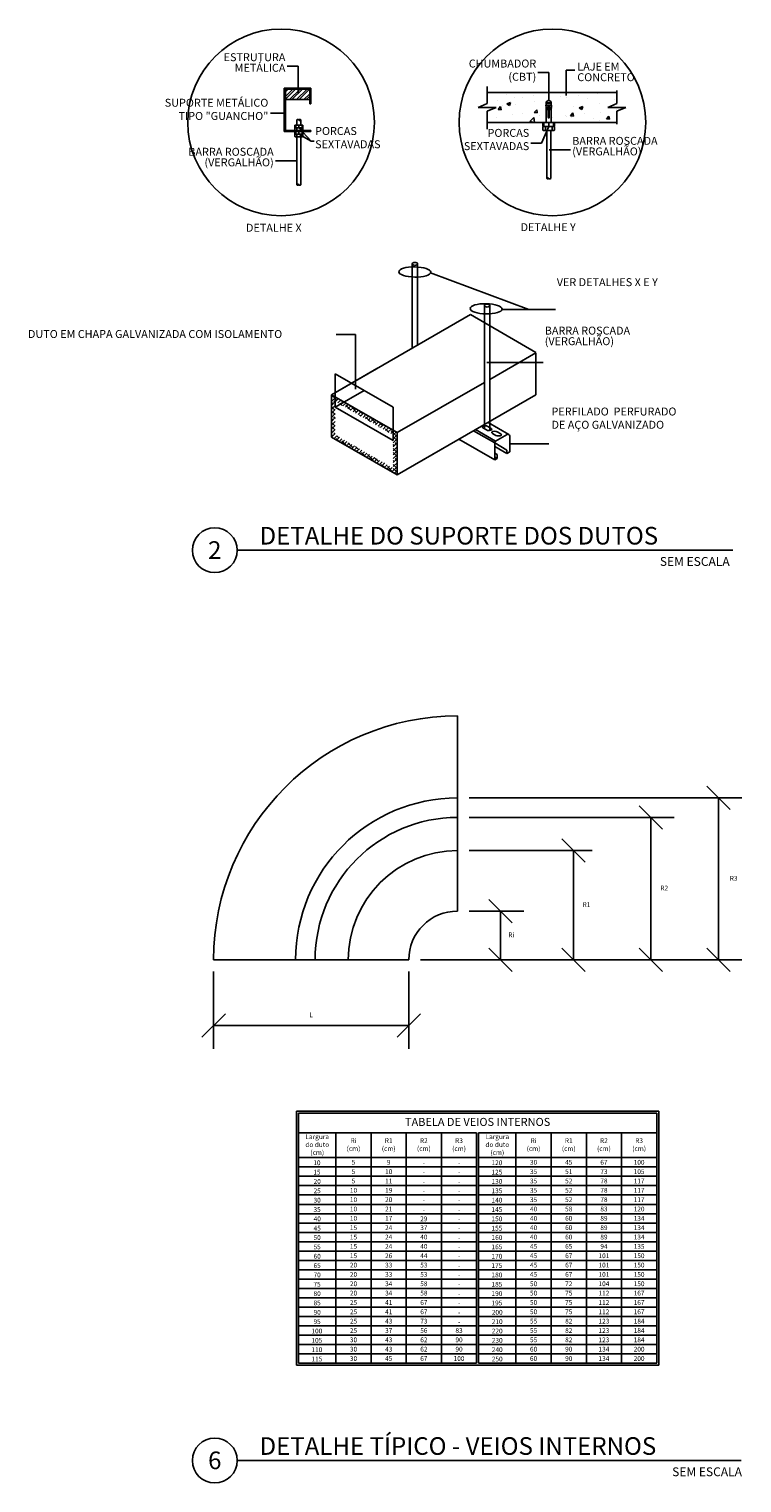
# Model space of a CAD drawing. Units: millimetres. Extents: x 99953 to 121674, y -11961 to 107.
# Drawn here: x 100573 to 101112, y -1070 to 29 of the extents above; entities that cross this region are included whole.
import ezdxf
from ezdxf.enums import TextEntityAlignment as Align
from ezdxf.lldxf.tags import DXFTag

# ---------------------------------------------------------------- set-up
doc = ezdxf.new("R2010")
doc.units = ezdxf.units.MM
for name, color, linetype in [('AR_Texto', 4, 'Continuous'), ('CLI-DIN-DES', 5, 'Continuous'), ('CLI-GEN-TXF', 9, 'Continuous'), ('CLI-TXT-FIN', 7, 'Continuous'), ('CLI-TXT-GRO', 10, 'Continuous'), ('HVAC-DUTO-INSUFLAMENTO', 4, 'Continuous'), ('HVAC-INDICACOES-TEXTO FINO', 7, 'Continuous'), ('INDICAÇÕES', 7, 'Continuous')]:
    doc.layers.add(name, color=color, linetype=linetype)
doc.styles.add('CLI-ARIAL-NEGRITO', font='arialbd.ttf')
doc.styles.add('CLI-ROMANS', font='romans.shx')
doc.styles.add('HVAC', font='simplex.shx')
tags = doc.linetypes.add('HIDDEN', pattern=[0.375, 0.25, -0.125]).pattern_tags.tags
tags[6:7] = [DXFTag(74, 4), DXFTag(75, 0), DXFTag(340, '0'), DXFTag(46, 1.0), DXFTag(50, 0.0), DXFTag(44, 0.0), DXFTag(45, 0.0)]
tags[4:5] = [DXFTag(74, 4), DXFTag(75, 0), DXFTag(340, '0'), DXFTag(46, 1.0), DXFTag(50, 0.0), DXFTag(44, 0.0), DXFTag(45, 0.0)]

# ---------------------------------------------------------------- blocks, each defined once
blk = doc.blocks.new('_Oblique')
at = {"color": 0, "linetype": 'ByBlock', "lineweight": -2}
blk.add_line((-0.5, -0.5), (0.5, 0.5), dxfattribs=at)

msp = doc.modelspace()

# ---------------------------------------------------------------- hatches: boundary and pattern name
h = msp.add_hatch()
h.set_pattern_fill('ANSI38', color=9, scale=0.666659, style=0)
h.set_pattern_definition([(45, (97495.1917, -688.3361), (-1.4966929, 1.4966929), []), (135, (97495.1917, -688.3361), (-4.4900787, 1.4966929), [5.2916084, -3.174965])])
h.paths.add_polyline_path([(100801.80532003, -247.26519267), (100801.80532003, -279.25128357), (100851.37511417, -307.87041761), (100851.37511417, -275.88432666)])
h.paths.add_polyline_path([(100848.45924393, -277.56780514), (100848.45924393, -302.81998218), (100804.72119023, -277.56780512), (100804.72119023, -252.31562806)], flags=16)
at = {"layer": 'HVAC-INDICACOES-TEXTO FINO'}
h = msp.add_hatch(dxfattribs=at)
h.set_pattern_fill('ANSI32', color=2, scale=0.399996, style=0)
h.set_pattern_definition([(45, (100214.133, -337.745), (-2.694047, 2.694047), []), (45, (100215.929, -337.745), (-2.694047, 2.694047), [])])
h.paths.add_polyline_path([(100785.37978102, -24.25046829), (100785.37978102, -16.25055633), (100766.9799835, -16.25055633), (100766.9799835, -24.25046829)])
h = msp.add_hatch(dxfattribs=at)
h.set_pattern_fill('AR-CONC', color=256, scale=0.149998, style=0)
h.set_pattern_definition([(50, (100062.01, -294.257), (27.3274, -2.39084), [2.8575, -31.43215]), (355, (100062.01, -294.257), (-5.2864, 28.6582), [2.286, -25.1457]), (100.451, (100064.288, -294.456), (22.0411, 26.2672), [2.4285, -26.7132]), (46.1842, (100062.01, -286.637), (40.6614, -6.3063), [4.2862, -47.1482]), (96.6356, (100065.4, -287.163), (35.6102, 37.1134), [3.6427, -40.0698]), (351.184, (100062.01, -286.637), (35.6103, 37.1134), [3.429, -37.7186]), (21, (100065.82, -288.542), (22.742, -15.33966), [2.8575, -31.43215]), (326, (100065.82, -288.542), (9.2702, 27.6279), [2.286, -25.1457]), (71.4514, (100067.716, -289.82), (32.0121, 12.2883), [2.4285, -26.7132]), (37.5, (100062.011, -294.257), (0.46329, 12.68312), [0, -24.84093, 0, -25.52672, 0, -25.24097]), (7.5, (100062.011, -294.257), (10.02284, 15.02692), [0, -14.55404, 0, -24.26943, 0, -9.62014]), (327.5, (100053.515, -294.257), (20.33837, -0.8593), [0, -9.5249, 0, -29.71767, 0, -39.43307]), (317.5, (100049.705, -294.257), (22.21913, 3.81393), [0, -12.38236, 0, -19.73558, 0, -28.0032])])
h.paths.add_polyline_path([(101017.54627879, -27.25255054), (101017.54627879, -18.96725999), (100919.41275837, -18.96725999), (100919.41275837, -27.25255054), (100912.62074128, -30.07144766), (100926.20477546, -30.07144766), (100919.41275837, -32.89034477), (100919.41275837, -41.4670124), (100964.11514087, -41.4670124), (100964.11514087, -37.75455325), (100963.92951791, -28.47340538), (100964.11514087, -28.47340538), (100964.11514087, -25.83264088), (100965.97137045, -24.76094623), (100967.82760002, -25.83264088), (100967.82760002, -28.47340538), (100968.01322298, -28.47340538), (100967.82760002, -37.75455325), (100967.82760002, -41.4670124), (101017.54627879, -41.4670124), (101017.54627879, -32.89034477), (101024.33829588, -30.07144766), (101010.7542617, -30.07144766)])

# ---------------------------------------------------------------- linework, layer by layer
for p, q in [((100768.42386685, 1.10246143, 3.07395198), (100776.53624936, 1.10246143, 3.07395198)), ((100776.53624936, 1.10246143, 3.07395198), (100776.53624936, -19.50480246, 3.07395198)), ((100957.85898793, -3.70743725), (100965.97137045, -3.70743725)), ((100965.97137045, -3.70743725), (100965.97137045, -24.31470115)), ((100755.77917618, -34.53332929, 3.07395198), (100766.1799923, -34.53332929)), ((100775.67988776, -39.6213703), (100775.67988776, -43.45025702)), ((100778.67985475, -39.61624858), (100778.67985475, -43.45539872)), ((100775.67988776, -52.25016018), (100775.67988776, -88.50875511)), ((100786.58345585, -55.71332027), (100777.17987126, -45.45023501)), ((100786.58345585, -55.71332027), (100777.17987126, -50.25018219)), ((100778.67985475, -52.25016018), (100778.67985475, -88.51389681)), ((100960.60146313, -57.11691085), (100965.97137045, -44.46697939)), ((100964.47138695, -47.46694638), (100964.47138695, -83.7255413)), ((100967.47135394, -47.46694638), (100967.47135394, -83.73068301)), ((100786.58345585, -55.71332027), (100788.83620327, -55.71332027)), ((100952.48908062, -57.11691085), (100960.60146313, -57.11691085)), ((100982.46246385, -62.12245148), (100966.23769882, -62.12245148)), ((100759.45512273, -70.37945765), (100775.67988776, -70.37945765)), ((100950.86234643, -182.83589718), (100876.76828213, -155.14523103)), ((100971.00924875, -182.83589718), (100930.71544412, -182.83589718)), ((100961.68941289, -222.89096009), (100919.17379173, -222.89096009)), ((100966.06750101, -284.37001847), (100936.60547738, -284.37001847))]:
    msp.add_line(p, q)
at = {"color": 2}
for p, q in [((100862.87900067, -212.00428673), (100862.87900067, -148.29253205)), ((100866.87895665, -209.69491106), (100866.87895665, -148.32840013)), ((100917.39565227, -273.01492327), (100917.39565227, -179.49147471)), ((100921.39560825, -274.22621817), (100921.39560825, -179.88483573))]:
    msp.add_line(p, q, dxfattribs=at)
at = {"color": 3}
for p, q in [((100801.80532006, -247.26519269), (100906.77664881, -186.65996774)), ((100906.77664881, -186.65996774), (100956.34644295, -215.27910175)), ((100921.39560825, -235.63169718), (100956.34644295, -215.53953676)), ((100956.34644295, -215.53953676), (100956.34644295, -247.26519267)), ((100801.80532003, -247.26519267), (100836.07551536, -227.47928617)), ((100851.37511417, -275.88432666), (100917.39565227, -237.93114891)), ((100801.80532003, -247.26519267), (100851.37511417, -275.88432666)), ((100801.80532003, -247.26519267), (100801.80532003, -279.25128357)), ((100851.37511417, -307.87041761), (100956.34644295, -247.26519267)), ((100851.37511417, -307.87041761), (100801.80532003, -279.25128357)), ((100851.37511417, -275.88432666), (100851.37511417, -307.87041761)), ((100851.37511417, -307.87041761), (100885.87085285, -287.95429359))]:
    msp.add_line(p, q, dxfattribs=at)
at = {"color": 1}
for p, q in [((100909.20759692, -274.48081812), (100925.14253979, -283.68086168)), ((100910.70427407, -273.61671117), (100925.80919912, -282.33754371)), ((100916.2148271, -272.33317355), (100918.85994245, -273.8603316)), ((100919.93173832, -271.11524921), (100922.59545426, -272.65314632)), ((100935.93881805, -277.25899738), (100920.16723367, -268.1532689)), ((100925.14253979, -296.42429401), (100898.17146079, -280.85253429)), ((100923.38361234, -276.47207363), (100926.02872769, -277.99923169)), ((100925.14253979, -283.49223154), (100925.14253979, -296.42429401)), ((100934.41668078, -289.03528948), (100925.14253979, -283.68086168)), ((100925.80919912, -282.33754371), (100934.60549939, -277.25899738)), ((100927.10052356, -275.2541493), (100929.7642395, -276.79204641)), ((100936.60547738, -278.41368522), (100936.60547738, -290.32635172)), ((100934.41668078, -291.59005403), (100925.14253979, -286.23562623)), ((100926.94477756, -292.43823196), (100925.14253979, -291.3977095)), ((100926.94477756, -295.38377155), (100925.14253979, -294.34324909)), ((100925.14253979, -296.42429401), (100926.94477756, -295.38377155)), ((100926.94477756, -295.38377155), (100926.94477756, -292.43823196)), ((100934.41668078, -291.59005403), (100934.41668078, -289.03528948)), ((100936.60547738, -290.32635172), (100934.41668078, -291.59005403))]:
    msp.add_line(p, q, dxfattribs=at)
at = {"linetype": 'HIDDEN', "ltscale": 5}
msp.add_circle((100968.81558647, -41.4670124), 70.54743918, dxfattribs=at)
for centre, radius, start, end in [((100776.42987951, -40.04682625), 0.86226469, 29.5654119261, 150.4345880739), ((100777.93133309, -40.04935037), 0.86479005, 29.6628111884, 150.3371888128), ((100777.93133309, -39.19339023), 0.86479005, 209.6628111874, 330.3371888126), ((100965.22284879, -84.15352137), 0.86479005, 29.6628111874, 150.3371888128), ((100965.22284879, -83.29756124), 0.86479005, 209.6628111874, 330.3371888113), ((100966.72430237, -83.30008535), 0.86226469, 209.5654119261, 330.4345880736), ((100776.4313496, -88.93673518), 0.86479005, 29.6628111874, 150.3371888128), ((100776.4313496, -88.08077504), 0.86479005, 209.6628111874, 330.3371888126), ((100777.93280318, -88.08329916), 0.86226469, 209.5654119261, 330.4345880739)]:
    msp.add_arc(centre, radius, start, end)
at = {"color": 1}
for centre, start, end in [((100926.47585845, -283.49223154), 120, 180), ((100935.27215872, -278.41368522), 0, 120)]:
    msp.add_arc(centre, 1.33331866, start, end, dxfattribs=at)
for centre in [(100864.75815065, -154.49302733), (100918.6674236, -182.30046625)]:
    msp.add_ellipse(centre, major_axis=(-12.09366811, 0.22375399), ratio=0.3184099641)
at = {"color": 2}
for centre in [(100864.87972107, -148.36901619), (100919.39637267, -179.84421967)]:
    msp.add_ellipse(centre, major_axis=(-2.00047292, 0), ratio=0.5773502692, dxfattribs=at)
at = {"color": 1}
for centre, start_param, end_param in [((100918.082583, -271.7295809), 3.7805945641, 6.9354724374), ((100920.72769836, -273.25673896), 6.9221872177, 10.077065091), ((100925.25136825, -275.86848099), 3.7805945641, 6.9354724374), ((100927.8964836, -277.39563905), 6.9221872177, 10.077065091)]:
    msp.add_ellipse(centre, major_axis=(-2.32686668, 0), ratio=0.4349494108, start_param=start_param, end_param=end_param, dxfattribs=at)
at = {"layer": 'AR_Texto'}
for p, q in [((100730.55297533, -364.7109949), (101105.2270856, -364.7109949)), ((100730.55297533, -1052.59471623), (101111.55142498, -1052.59471623))]:
    msp.add_line(p, q, dxfattribs=at)
for centre in [(100713.61982833, -364.7109949), (100713.61982833, -1052.59471623)]:
    msp.add_circle(centre, 16.933147, dxfattribs=at)
at = {"layer": 'CLI-DIN-DES'}
for p, q in [((100897.0938555, -637.42058217), (100897.0938555, -489.95473012)), ((100712.76154044, -674.28704518), (100860.22739249, -674.28704518))]:
    msp.add_line(p, q, dxfattribs=at)
for radius in [184.33231507, 36.86646301]:
    msp.add_arc((100897.0938555, -674.28704518), radius, 90, 180, dxfattribs=at)
at = {"layer": 'CLI-DIN-DES', "color": 2, "linetype": 'HIDDEN', "ltscale": 2.5}
for radius in [122.39666944, 107.65008276, 82.58088541]:
    msp.add_arc((100897.09385919, -674.28704518), radius, 90, 180, dxfattribs=at)
at = {"layer": 'CLI-GEN-TXF'}
for p, q in [((100905.94180663, -551.89038798), (101111.93871607, -551.89038798)), ((101094.24281383, -551.89038798), (101094.24281383, -674.28704518)), ((100905.94180663, -566.63697318), (101060.91001548, -566.63697318)), ((101043.21411324, -674.28704518), (101043.21411324, -566.63697318)), ((100905.94180663, -591.70616803), (100998.72654701, -591.70616803)), ((100984.63558586, -674.28704518), (100984.63558586, -591.70616803)), ((100905.94180663, -637.42058217), (100947.20984222, -637.42058217)), ((100929.51393997, -637.42058217), (100929.51393997, -674.28704518)), ((100869.0753445, -674.28704518), (101111.93871607, -674.28704518)), ((100897.0938555, -674.28704518), (100947.20984222, -674.28704518)), ((100929.51393997, -674.28704518), (101014.71546784, -674.28704518)), ((101014.71546784, -674.28704518), (101060.91001548, -674.28704518)), ((100712.76154044, -683.13499631), (100712.76154044, -741.55615208)), ((100860.22739249, -683.13499631), (100860.22739249, -741.55615208)), ((100712.76154044, -723.86024983), (100860.22739249, -723.86024983))]:
    msp.add_line(p, q, dxfattribs=at)
at = {"layer": 'CLI-TXT-FIN', "color": 0}
for p, q in [((100775.42559354, -788.52635602), (101049.09481758, -788.52635602)), ((100775.42559354, -788.52635602), (100775.42559354, -980.55889999)), ((100776.92559354, -790.02635602), (101047.59481758, -790.02635602)), ((100776.92559354, -790.02635602), (100776.92559354, -979.05889999)), ((101047.59481758, -790.02635602), (101047.59481758, -979.05889999)), ((101049.09481758, -788.52635602), (101049.09481758, -980.55889999)), ((100776.92559354, -805.02635602), (100911.51020556, -805.02635602)), ((100805.17174668, -805.02635602), (100805.17174668, -979.05889999)), ((100831.7563614, -805.02635602), (100831.7563614, -979.05889999)), ((100858.34097612, -805.02635602), (100858.34097612, -979.05889999)), ((100884.92559084, -805.02635602), (100884.92559084, -979.05889999)), ((100911.51020556, -805.02635602), (100911.51020556, -979.05889999)), ((100913.01020556, -805.02635602), (100913.01020556, -979.05889999)), ((100913.01020556, -805.02635602), (101047.59481758, -805.02635602)), ((100941.2563587, -805.02635602), (100941.2563587, -979.05889999)), ((100967.84097342, -805.02635602), (100967.84097342, -979.05889999)), ((100994.42558814, -805.02635602), (100994.42558814, -979.05889999)), ((101021.01020286, -805.02635602), (101021.01020286, -979.05889999)), ((100776.92559354, -823.70505772), (100911.51020556, -823.70505772)), ((100913.01020556, -823.70505772), (101047.59481758, -823.70505772))]:
    msp.add_line(p, q, dxfattribs=at)
at = {"layer": 'CLI-TXT-FIN'}
for p, q in [((100776.92559354, -830.76659601), (100911.51020556, -830.76659601)), ((100913.01020556, -830.76659601), (101047.59481758, -830.76659601)), ((100776.92559354, -837.82813429), (100911.51020556, -837.82813429)), ((100776.92559354, -844.88967258), (100911.51020556, -844.88967258)), ((100913.01020556, -837.82813429), (101047.59481758, -837.82813429)), ((100913.01020556, -844.88967258), (101047.59481758, -844.88967258)), ((100776.92559354, -851.95121086), (100911.51020556, -851.95121086)), ((100913.01020556, -851.95121086), (101047.59481758, -851.95121086)), ((100776.92559354, -859.01274915), (100911.51020556, -859.01274915)), ((100776.92559354, -866.07428743), (100911.51020556, -866.07428743)), ((100913.01020556, -859.01274915), (101047.59481758, -859.01274915)), ((100913.01020556, -866.07428743), (101047.59481758, -866.07428743)), ((100776.92559354, -873.13582572), (100911.51020556, -873.13582572)), ((100913.01020556, -873.13582572), (101047.59481758, -873.13582572)), ((100776.92559354, -880.197364), (100911.51020556, -880.197364)), ((100776.92559354, -887.25890229), (100911.51020556, -887.25890229)), ((100913.01020556, -880.197364), (101047.59481758, -880.197364)), ((100913.01020556, -887.25890229), (101047.59481758, -887.25890229)), ((100776.92559354, -894.32044057), (100911.51020556, -894.32044057)), ((100913.01020556, -894.32044057), (101047.59481758, -894.32044057)), ((100776.92559354, -901.38197886), (100911.51020556, -901.38197886)), ((100776.92559354, -908.44351714), (100911.51020556, -908.44351714)), ((100913.01020556, -901.38197886), (101047.59481758, -901.38197886)), ((100913.01020556, -908.44351714), (101047.59481758, -908.44351714)), ((100776.92559354, -915.50505543), (100911.51020556, -915.50505543)), ((100776.92559354, -922.56659371), (100911.51020556, -922.56659371)), ((100913.01020556, -915.50505543), (101047.59481758, -915.50505543)), ((100913.01020556, -922.56659371), (101047.59481758, -922.56659371)), ((100776.92559354, -929.628132), (100911.51020556, -929.628132)), ((100913.01020556, -929.628132), (101047.59481758, -929.628132)), ((100776.92559354, -936.68967028), (100911.51020556, -936.68967028)), ((100776.92559354, -943.75120857), (100911.51020556, -943.75120857)), ((100913.01020556, -936.68967028), (101047.59481758, -936.68967028)), ((100913.01020556, -943.75120857), (101047.59481758, -943.75120857)), ((100776.92559354, -950.81274685), (100911.51020556, -950.81274685)), ((100913.01020556, -950.81274685), (101047.59481758, -950.81274685)), ((100776.92559354, -957.87428514), (100911.51020556, -957.87428514)), ((100776.92559354, -964.93582342), (100911.51020556, -964.93582342)), ((100913.01020556, -957.87428514), (101047.59481758, -957.87428514)), ((100913.01020556, -964.93582342), (101047.59481758, -964.93582342)), ((100776.92559354, -971.99736171), (100911.51020556, -971.99736171)), ((100913.01020556, -971.99736171), (101047.59481758, -971.99736171)), ((100775.42559354, -980.55889999), (101049.09481758, -980.55889999)), ((100776.92559354, -979.05889999), (100911.51020556, -979.05889999)), ((100913.01020556, -979.05889999), (101047.59481758, -979.05889999))]:
    msp.add_line(p, q, dxfattribs=at)
at = {"layer": 'HVAC-DUTO-INSUFLAMENTO', "color": 4}
for p, q in [((100848.45924389, -256.60068767), (100804.72119023, -231.34851061)), ((100804.72119023, -231.34851061), (100804.72119023, -256.60068767)), ((100804.72119027, -231.34851063), (100848.45924393, -256.60068769)), ((100804.72119023, -256.60068767), (100826.59021706, -243.97459913)), ((100848.45924389, -281.85286471), (100804.72119023, -256.60068767)), ((100848.45924389, -256.60068767), (100848.45924389, -281.85286471)), ((100848.45924393, -256.60068769), (100848.45924393, -281.85286475))]:
    msp.add_line(p, q, dxfattribs=at)
at = {"layer": 'HVAC-INDICACOES-TEXTO FINO', "color": 3}
for p, q in [((100766.1799923, -48.2502042), (100766.1799923, -15.45056513)), ((100786.17977222, -15.45056513), (100766.1799923, -15.45056513)), ((100766.9799835, -47.450213), (100766.9799835, -16.25055633)), ((100785.37978102, -16.25055633), (100766.9799835, -16.25055633)), ((100785.37978102, -16.25055633), (100785.37978102, -27.45043308)), ((100786.17977222, -15.45056513), (100786.17977222, -27.45043308)), ((100786.17977222, -27.45043308), (100785.37978102, -27.45043308)), ((100786.17977222, -48.2502042), (100766.1799923, -48.2502042)), ((100786.17977222, -47.450213), (100766.9799835, -47.450213)), ((100786.17977222, -48.2502042), (100786.17977222, -47.450213))]:
    msp.add_line(p, q, dxfattribs=at)
at = {"layer": 'HVAC-INDICACOES-TEXTO FINO'}
for p, q in [((100919.41275837, -14.33911008), (100919.41275837, -27.25255054)), ((100919.41275837, -18.96725999), (101017.54627879, -18.96725999)), ((101017.54627879, -17.26687567), (101017.54627879, -27.25255054)), ((100912.62074128, -30.07144766), (100919.41275837, -27.25255054)), ((100912.62074128, -30.07144766), (100926.20477546, -30.07144766)), ((100926.20477546, -30.07144766), (100919.41275837, -32.89034477)), ((100919.41275837, -32.89034477), (100919.41275837, -46.57191512)), ((101010.7542617, -30.07144766), (101017.54627879, -27.25255054)), ((101010.7542617, -30.07144766), (101024.33829588, -30.07144766)), ((101024.33829588, -30.07144766), (101017.54627879, -32.89034477)), ((101017.54627879, -32.89034477), (101017.54627879, -42.87601964)), ((100919.41275837, -41.4670124), (101017.54627879, -41.4670124))]:
    msp.add_line(p, q, dxfattribs=at)
at = {"layer": 'HVAC-INDICACOES-TEXTO FINO', "color": 9}
for p, q in [((100963.9592161, -29.95831481), (100963.92951791, -28.47340538)), ((100963.92951791, -28.47340538), (100968.01322298, -28.47340538)), ((100965.60012453, -29.92549665), (100963.9592161, -29.95831481)), ((100965.60012453, -30.2968168), (100963.96663954, -30.3294865)), ((100963.97406297, -30.70065819), (100963.96663954, -30.3294865)), ((100963.97406297, -30.70065819), (100963.96663954, -30.3294865)), ((100965.60012453, -30.66813696), (100963.97406297, -30.70065819)), ((100965.60012453, -31.03945712), (100963.9814864, -31.07182988)), ((100963.98890984, -31.44300157), (100963.9814864, -31.07182988)), ((100963.98890984, -31.44300157), (100963.9814864, -31.07182988)), ((100965.60012453, -31.41077727), (100963.98890984, -31.44300157)), ((100965.60012453, -31.78209743), (100963.99633327, -31.81417325)), ((100964.11514087, -37.75455325), (100963.99633327, -31.81417325)), ((100965.97137045, -24.76094623), (100964.11514087, -25.83264088)), ((100964.11514087, -28.47340538), (100964.11514087, -25.83264088)), ((100964.11514087, -26.61717581), (100967.82760002, -26.61717581)), ((100964.30076383, -28.47340538), (100964.11514087, -26.98842172)), ((100964.11514087, -26.98842172), (100967.82760002, -26.98842172)), ((100965.60012453, -28.47340538), (100965.60012453, -37.75455325)), ((100965.60012453, -30.35518532), (100966.34261636, -30.31627298)), ((100965.60012453, -30.32963496), (100966.34261636, -30.32963496)), ((100965.60012453, -30.72694072), (100966.34261636, -30.68802837)), ((100965.60012453, -31.09869611), (100966.34261636, -31.05978376)), ((100965.60012453, -31.4704515), (100966.34261636, -31.43153915)), ((100965.60012453, -31.8422069), (100966.34261636, -31.80329455)), ((100965.60012453, -32.21396229), (100966.34261636, -32.17504994)), ((100965.60012453, -32.58571768), (100966.34261636, -32.54680533)), ((100965.60012453, -32.95747307), (100966.34261636, -32.91856072)), ((100965.97137045, -24.76094623), (100967.82760002, -25.83264088)), ((100966.34261636, -28.47340538), (100966.34261636, -37.75455325)), ((100966.34261636, -29.92549665), (100967.98352479, -29.95831481)), ((100966.34261636, -30.2968168), (100967.97610135, -30.3294865)), ((100966.34261636, -30.66813696), (100967.96867792, -30.70065819)), ((100966.34261636, -31.03945712), (100967.96125449, -31.07182988)), ((100966.34261636, -31.41077727), (100967.95383105, -31.44300157)), ((100966.34261636, -31.78209743), (100967.94640762, -31.81417325)), ((100967.64197706, -28.47340538), (100967.82760002, -26.98842172)), ((100967.82760002, -28.47340538), (100967.82760002, -25.83264088)), ((100967.82760002, -37.75455325), (100967.94640762, -31.81417325)), ((100967.95383105, -31.44300157), (100967.96125449, -31.07182988)), ((100967.96867792, -30.70065819), (100967.97610135, -30.3294865)), ((100967.98352479, -29.95831481), (100968.01322298, -28.47340538)), ((100774.37758586, -43.45025702), (100774.17990427, -43.64793861)), ((100774.17990427, -45.25255341), (100774.17990427, -43.64793861)), ((100774.37758586, -43.45025702), (100779.98215665, -43.45025702)), ((100774.77989767, -43.45025702), (100774.77989767, -45.45023501)), ((100777.17987126, -43.45025702), (100777.17987126, -45.45023501)), ((100779.57984485, -43.45025702), (100779.57984485, -45.45023501)), ((100779.98215665, -43.45025702), (100780.17983824, -43.64793861)), ((100780.17983824, -45.25255341), (100780.17983824, -43.64793861)), ((100961.76794236, -41.4670124), (100961.47141996, -41.76353479)), ((100961.47141996, -44.17045699), (100961.47141996, -41.76353479)), ((100961.76794236, -41.4670124), (100970.17479853, -41.4670124)), ((100962.37141006, -41.4670124), (100962.37141006, -44.46697939)), ((100964.11514087, -41.4670124), (100964.11514087, -37.75455325)), ((100964.11514087, -41.4670124), (100967.82760002, -41.4670124)), ((100965.60012453, -33.32922847), (100966.34261636, -33.29031612)), ((100965.60012453, -33.70098386), (100966.34261636, -33.66207151)), ((100965.60012453, -34.07273925), (100966.34261636, -34.0338269)), ((100965.60012453, -34.44449464), (100966.34261636, -34.4055823)), ((100965.60012453, -34.81625004), (100966.34261636, -34.77733769)), ((100965.60012453, -35.18800543), (100966.34261636, -35.14909308)), ((100965.60012453, -35.55976082), (100966.34261636, -35.52084847)), ((100965.60012453, -35.93151621), (100966.34261636, -35.89260387)), ((100965.60012453, -36.30327161), (100966.34261636, -36.26435926)), ((100965.60012453, -36.675027), (100966.34261636, -36.63611465)), ((100965.60012453, -37.04678239), (100966.34261636, -37.00787004)), ((100965.60012453, -37.41853778), (100966.34261636, -37.37962544)), ((100965.60012453, -37.79029318), (100966.34261636, -37.75138083)), ((100965.97137045, -41.4670124), (100965.97137045, -44.46697939)), ((100967.82760002, -41.4670124), (100967.82760002, -37.75455325)), ((100969.57133083, -41.4670124), (100969.57133083, -44.46697939)), ((100970.17479853, -41.4670124), (100970.47132093, -41.76353479)), ((100970.47132093, -44.17045699), (100970.47132093, -41.76353479)), ((100774.37758586, -45.45023501), (100774.17990427, -45.25255341)), ((100774.37758586, -45.45023501), (100774.17990427, -45.6479166)), ((100774.17990427, -47.25253141), (100774.17990427, -45.6479166)), ((100774.37758586, -47.450213), (100774.17990427, -47.25253141)), ((100774.37758586, -48.2502042), (100774.17990427, -48.44788579)), ((100774.17990427, -50.05250059), (100774.17990427, -48.44788579)), ((100774.37758586, -50.25018219), (100774.17990427, -50.05250059)), ((100774.37758586, -50.25018219), (100774.17990427, -50.44786379)), ((100774.17990427, -52.05247859), (100774.17990427, -50.44786379)), ((100774.37758586, -52.25016018), (100774.17990427, -52.05247859)), ((100774.37758586, -45.45023501), (100779.98215665, -45.45023501)), ((100774.37758586, -47.450213), (100779.98215665, -47.450213)), ((100774.37758586, -48.2502042), (100779.98215665, -48.2502042)), ((100774.37758586, -50.25018219), (100779.98215665, -50.25018219)), ((100774.37758586, -52.25016018), (100779.98215665, -52.25016018)), ((100774.77989767, -48.2502042), (100774.77989767, -50.25018219)), ((100775.50998474, -45.45023501), (100775.50998474, -47.450213)), ((100775.50998474, -50.25018219), (100775.50998474, -52.25016018)), ((100777.17987126, -48.2502042), (100777.17987126, -50.25018219)), ((100778.84975777, -45.45023501), (100778.84975777, -47.450213)), ((100778.84975777, -50.25018219), (100778.84975777, -52.25016018)), ((100779.57984485, -48.2502042), (100779.57984485, -50.25018219)), ((100779.98215665, -45.45023501), (100780.17983824, -45.25255341)), ((100779.98215665, -45.45023501), (100780.17983824, -45.6479166)), ((100779.98215665, -47.450213), (100780.17983824, -47.25253141)), ((100779.98215665, -48.2502042), (100780.17983824, -48.44788579)), ((100779.98215665, -50.25018219), (100780.17983824, -50.05250059)), ((100779.98215665, -50.25018219), (100780.17983824, -50.44786379)), ((100779.98215665, -52.25016018), (100780.17983824, -52.05247859)), ((100780.17983824, -47.25253141), (100780.17983824, -45.6479166)), ((100780.17983824, -50.05250059), (100780.17983824, -48.44788579)), ((100780.17983824, -52.05247859), (100780.17983824, -50.44786379)), ((100961.76794236, -44.46697939), (100961.47141996, -44.17045699)), ((100961.76794236, -44.46697939), (100961.47141996, -44.76350178)), ((100961.47141996, -47.17042398), (100961.47141996, -44.76350178)), ((100961.76794236, -47.46694638), (100961.47141996, -47.17042398)), ((100961.76794236, -44.46697939), (100970.17479853, -44.46697939)), ((100961.76794236, -47.46694638), (100970.17479853, -47.46694638)), ((100963.46654067, -44.46697939), (100963.46654067, -47.46694638)), ((100968.47620022, -44.46697939), (100968.47620022, -47.46694638)), ((100970.17479853, -44.46697939), (100970.47132093, -44.17045699)), ((100970.17479853, -44.46697939), (100970.47132093, -44.76350178)), ((100970.17479853, -47.46694638), (100970.47132093, -47.17042398)), ((100970.47132093, -47.17042398), (100970.47132093, -44.76350178))]:
    msp.add_line(p, q, dxfattribs=at)
at = {"layer": 'HVAC-INDICACOES-TEXTO FINO', "color": 2}
msp.add_lwpolyline([(100766.9799835, -16.25055633), (100785.37978102, -16.25055633), (100785.37978102, -24.25046829), (100766.9799835, -24.25046829)], close=True, dxfattribs=at)
at = {"layer": 'HVAC-INDICACOES-TEXTO FINO'}
msp.add_circle((100763.75432529, -41.4670124), 70.54743918, dxfattribs=at)
at = {"layer": 'HVAC-INDICACOES-TEXTO FINO', "color": 9}
for centre, radius, start, end in [((100963.7439459, -30.1482803), 0.28710302, 320.8646894351, 41.4268362413), ((100963.75879277, -30.89062367), 0.28710302, 320.8646894351, 41.4268362413), ((100963.77363964, -31.63296705), 0.28710302, 320.8646894356, 41.4268362388), ((100968.16910125, -31.63296705), 0.28710302, 138.5731637587, 219.1353105644), ((100968.18394812, -30.89062367), 0.28710302, 138.5731637616, 219.1353105649), ((100968.19879499, -30.1482803), 0.28710302, 138.5731637616, 219.1353105649), ((100965.97137045, -37.75455325), 0.37124591, 180, 0)]:
    msp.add_arc(centre, radius, start, end, dxfattribs=at)
at = {"layer": 'INDICAÇÕES'}
for p, q in [((100985.64916724, -2.08182378), (100979.10778994, -2.08182378)), ((100979.10778994, -2.08182378), (100979.10778994, -21.07459148)), ((100819.99367576, -201.80400743), (100805.23846219, -201.80400743)), ((100819.99367576, -201.80400743), (100819.99367576, -243.13085615))]:
    msp.add_line(p, q, dxfattribs=at)

# ---------------------------------------------------------------- block references
at = {"layer": 'CLI-GEN-TXF', "xscale": 17.69590224634505, "yscale": 17.69590224634505, "zscale": 17.69590224634505}
for p, rotation in [((101094.24281383, -551.89038798), 90), ((101043.21411324, -566.63697318), 90), ((100984.63558586, -591.70616803), 90), ((100929.51393997, -637.42058217), 90), ((100929.51393997, -674.28704518), 270), ((100984.63558586, -674.28704518), 270), ((101043.21411324, -674.28704518), 270), ((101094.24281383, -674.28704518), 270), ((100712.76154044, -723.86024983), 180)]:
    msp.add_blockref('_Oblique', p, dxfattribs=dict(at, rotation=rotation))
msp.add_blockref('_Oblique', (100860.22739249, -723.86024983), dxfattribs=at)

# ---------------------------------------------------------------- texts
at = {"layer": 'AR_Texto', "style": 'HVAC'}
for s, p in [('DETALHE DO SUPORTE DOS DUTOS', (100747.47934907, -364.5958495)), ('DETALHE TÍPICO - VEIOS INTERNOS ', (100747.47934907, -1052.47957083))]:
    msp.add_text(s, height=13.3331899468, dxfattribs=at).set_placement(p, align=Align.BOTTOM_LEFT)
for s, p in [('2', (100713.61305507, -364.5958495)), ('6', (100713.61305507, -1052.47957083))]:
    msp.add_text(s, height=13.33318995, dxfattribs=at).set_placement(p, align=Align.MIDDLE_CENTER)
for p in [(101102.75123053, -369.88576462), (101112.03783943, -1057.76948595)]:
    msp.add_text('SEM ESCALA', height=6.666594973, dxfattribs=at).set_placement(p, align=Align.TOP_RIGHT)
at = {"layer": 'CLI-GEN-TXF', "char_height": 3.6, "attachment_point": 5, "style": 'CLI-ROMANS'}
for s, insert in [('R3', (101105.76452925, -613.08871658)), ('R2', (101053.30190622, -620.46200918)), ('R1', (100994.52993314, -632.99660661)), ('Ri', (100937.69706526, -655.85381368)), ('L', (100786.49446646, -716.29012691))]:
    msp.add_mtext(s, dxfattribs=dict(at, insert=insert))
at = {"layer": 'CLI-TXT-FIN', "style": 'CLI-ROMANS'}
for s, p in [('15', (100788.07854741, -836.47074279)), ('10', (100788.0981927, -829.4092045)), ('-', (100870.79467505, -829.47059604)), ('-', (100897.37928977, -829.47059604)), ('125', (100922.76466014, -836.47074279)), ('120', (100922.78430544, -829.4092045)), ('20', (100788.29832912, -843.53228107)), ('-', (100870.79467505, -836.53213433)), ('-', (100870.79467505, -843.59367261)), ('-', (100897.37928977, -836.53213433)), ('-', (100897.37928977, -843.59367261)), ('130', (100922.78430544, -843.52982541)), ('30', (100788.26640552, -857.65290198)), ('25', (100788.27868383, -850.59381936)), ('-', (100870.79467505, -850.6552109)), ('-', (100870.79467505, -857.71674918)), ('-', (100897.37928977, -850.6552109)), ('-', (100897.37928977, -857.71674918)), ('135', (100922.76466014, -850.59136369)), ('140', (100922.78430544, -857.65535764)), ('35', (100788.24676022, -864.71444026)), ('-', (100870.79467505, -864.77828747)), ('-', (100897.37928977, -864.77828747)), ('145', (100922.76466014, -864.71689593)), ('45', (100788.32043007, -878.8399725)), ('40', (100788.34007537, -871.77843421)), ('29', (100868.87311984, -871.77843421)), ('-', (100897.37928977, -871.83982575)), ('-', (100897.37928977, -878.90136404)), ('155', (100922.76466014, -878.8399725)), ('150', (100922.78430544, -871.77843421)), ('55', (100788.24798806, -892.96304907)), ('50', (100788.26763335, -885.90151078)), ('-', (100897.37928977, -885.96290232)), ('165', (100922.76466014, -892.96304907)), ('160', (100922.78430544, -885.90151078)), ('60', (100788.277456, -900.02458735)), ('-', (100897.37928977, -893.02444061)), ('-', (100897.37928977, -900.08597889)), ('170', (100922.78430544, -900.02458735)), ('70', (100788.25289938, -914.14766392)), ('65', (100788.2578107, -907.08612564)), ('-', (100897.37928977, -907.14751718)), ('175', (100922.76466014, -907.08612564)), ('180', (100922.78430544, -914.14766392)), ('75', (100788.23325409, -921.20920221)), ('-', (100897.37928977, -914.20905546)), ('-', (100897.37928977, -921.27059375)), ('185', (100922.76466014, -921.20920221)), ('85', (100788.25044372, -935.33227878)), ('80', (100788.27008901, -928.27074049)), ('-', (100897.37928977, -928.33213203)), ('195', (100922.76466014, -935.33227878)), ('190', (100922.78430544, -928.27074049)), ('90', (100788.26763335, -942.39381706)), ('-', (100897.37928977, -935.39367032)), ('-', (100897.37928977, -942.4552086)), ('200', (100922.98444186, -942.39381706)), ('100', (100786.69969342, -956.51689363)), ('95', (100788.24798806, -949.45535535)), ('-', (100897.37928977, -949.51674689)), ('210', (100922.98444186, -949.45535535)), ('220', (100922.98444186, -956.51689363)), ('105', (100786.68004812, -963.57843192)), ('230', (100922.98444186, -963.57597625)), ('115', (100786.68004812, -977.70150849)), ('110', (100786.69969342, -970.6399702)), ('240', (100922.98444186, -970.6399702)), ('250', (100922.98444186, -977.70150849))]:
    msp.add_text(s, height=3.6, dxfattribs=at).set_placement(p)
for s, p in [('5', (100818.46405404, -827.23582687)), ('5', (100818.46405404, -834.29736515)), ('10', (100845.04866876, -834.29736515)), ('9', (100845.04866876, -827.23582687)), ('30', (100954.54866606, -827.23582687)), ('35', (100954.54866606, -834.29736515)), ('45', (100981.13328078, -827.23582687)), ('51', (100981.13328078, -834.29736515)), ('73', (101007.7178955, -834.29736515)), ('67', (101007.7178955, -827.23582687)), ('100', (101034.30251022, -827.23582687)), ('105', (101034.30251022, -834.29736515)), ('5', (100818.46405404, -841.35890344)), ('11', (100845.04866876, -841.35890344)), ('35', (100954.54866606, -841.35890344)), ('52', (100981.13328078, -841.35890344)), ('78', (101007.7178955, -841.35890344)), ('117', (101034.30251022, -841.35890344)), ('10', (100818.46405404, -848.42044172)), ('10', (100818.46405404, -855.48198001)), ('20', (100845.04866876, -855.48198001)), ('19', (100845.04866876, -848.42044172)), ('35', (100954.54866606, -848.42044172)), ('35', (100954.54866606, -855.48198001)), ('52', (100981.13328078, -848.42044172)), ('52', (100981.13328078, -855.48198001)), ('78', (101007.7178955, -848.42044172)), ('78', (101007.7178955, -855.48198001)), ('117', (101034.30251022, -848.42044172)), ('117', (101034.30251022, -855.48198001)), ('10', (100818.46405404, -862.54351829)), ('10', (100818.46405404, -869.60505658)), ('21', (100845.04866876, -862.54351829)), ('17', (100845.04866876, -869.60505658)), ('40', (100954.54866606, -862.54351829)), ('40', (100954.54866606, -869.60505658)), ('58', (100981.13328078, -862.54351829)), ('60', (100981.13328078, -869.60505658)), ('83', (101007.7178955, -862.54351829)), ('89', (101007.7178955, -869.60505658)), ('120', (101034.30251022, -862.54351829)), ('134', (101034.30251022, -869.60505658)), ('15', (100818.46405404, -876.66659486)), ('24', (100845.04866876, -876.66659486)), ('37', (100871.63328348, -876.66659486)), ('40', (100954.54866606, -876.66659486)), ('60', (100981.13328078, -876.66659486)), ('89', (101007.7178955, -876.66659486)), ('134', (101034.30251022, -876.66659486)), ('15', (100818.46405404, -883.72813315)), ('15', (100818.46405404, -890.78967143)), ('24', (100845.04866876, -883.72813315)), ('24', (100845.04866876, -890.78967143)), ('40', (100871.63328348, -883.72813315)), ('40', (100871.63328348, -890.78967143)), ('40', (100954.54866606, -883.72813315)), ('45', (100954.54866606, -890.78967143)), ('60', (100981.13328078, -883.72813315)), ('65', (100981.13328078, -890.78967143)), ('94', (101007.7178955, -890.78967143)), ('89', (101007.7178955, -883.72813315)), ('134', (101034.30251022, -883.72813315)), ('135', (101034.30251022, -890.78967143)), ('15', (100818.46405404, -897.85120972)), ('26', (100845.04866876, -897.85120972)), ('44', (100871.63328348, -897.85120972)), ('45', (100954.54866606, -897.85120972)), ('67', (100981.13328078, -897.85120972)), ('101', (101007.7178955, -897.85120972)), ('150', (101034.30251022, -897.85120972)), ('20', (100818.46405404, -904.912748)), ('20', (100818.46405404, -911.97428629)), ('33', (100845.04866876, -904.912748)), ('33', (100845.04866876, -911.97428629)), ('53', (100871.63328348, -904.912748)), ('53', (100871.63328348, -911.97428629)), ('45', (100954.54866606, -904.912748)), ('45', (100954.54866606, -911.97428629)), ('67', (100981.13328078, -904.912748)), ('67', (100981.13328078, -911.97428629)), ('101', (101007.7178955, -904.912748)), ('101', (101007.7178955, -911.97428629)), ('150', (101034.30251022, -904.912748)), ('150', (101034.30251022, -911.97428629)), ('20', (100818.46405404, -919.03582457)), ('34', (100845.04866876, -919.03582457)), ('58', (100871.63328348, -919.03582457)), ('50', (100954.54866606, -919.03582457)), ('72', (100981.13328078, -919.03582457)), ('104', (101007.7178955, -919.03582457)), ('150', (101034.30251022, -919.03582457)), ('20', (100818.46405404, -926.09736286)), ('25', (100818.46405404, -933.15890114)), ('41', (100845.04866876, -933.15890114)), ('34', (100845.04866876, -926.09736286)), ('58', (100871.63328348, -926.09736286)), ('67', (100871.63328348, -933.15890114)), ('50', (100954.54866606, -926.09736286)), ('50', (100954.54866606, -933.15890114)), ('75', (100981.13328078, -926.09736286)), ('75', (100981.13328078, -933.15890114)), ('112', (101007.7178955, -926.09736286)), ('112', (101007.7178955, -933.15890114)), ('167', (101034.30251022, -926.09736286)), ('167', (101034.30251022, -933.15890114)), ('25', (100818.46405404, -940.22043943)), ('41', (100845.04866876, -940.22043943)), ('67', (100871.63328348, -940.22043943)), ('50', (100954.54866606, -940.22043943)), ('75', (100981.13328078, -940.22043943)), ('112', (101007.7178955, -940.22043943)), ('167', (101034.30251022, -940.22043943)), ('25', (100818.46405404, -947.28197771)), ('25', (100818.46405404, -954.343516)), ('43', (100845.04866876, -947.28197771)), ('37', (100845.04866876, -954.343516)), ('56', (100871.63328348, -954.343516)), ('73', (100871.63328348, -947.28197771)), ('83', (100898.2178982, -954.343516)), ('55', (100954.54866606, -947.28197771)), ('55', (100954.54866606, -954.343516)), ('82', (100981.13328078, -947.28197771)), ('82', (100981.13328078, -954.343516)), ('123', (101007.7178955, -947.28197771)), ('123', (101007.7178955, -954.343516)), ('184', (101034.30251022, -947.28197771)), ('184', (101034.30251022, -954.343516)), ('30', (100818.46405404, -961.40505428)), ('30', (100818.46405404, -968.46659257)), ('43', (100845.04866876, -961.40505428)), ('43', (100845.04866876, -968.46659257)), ('62', (100871.63328348, -961.40505428)), ('62', (100871.63328348, -968.46659257)), ('90', (100898.2178982, -961.40505428)), ('90', (100898.2178982, -968.46659257)), ('55', (100954.54866606, -961.40505428)), ('60', (100954.54866606, -968.46659257)), ('90', (100981.13328078, -968.46659257)), ('82', (100981.13328078, -961.40505428)), ('123', (101007.7178955, -961.40505428)), ('134', (101007.7178955, -968.46659257)), ('200', (101034.30251022, -968.46659257)), ('184', (101034.30251022, -961.40505428)), ('30', (100818.46405404, -975.52813085)), ('45', (100845.04866876, -975.52813085)), ('67', (100871.63328348, -975.52813085)), ('100', (100898.2178982, -975.52813085)), ('60', (100954.54866606, -975.52813085)), ('90', (100981.13328078, -975.52813085)), ('134', (101007.7178955, -975.52813085)), ('200', (101034.30251022, -975.52813085))]:
    msp.add_text(s, height=3.6, dxfattribs=at).set_placement(p, align=Align.MIDDLE_CENTER)
at = {"layer": 'CLI-TXT-FIN', "char_height": 3.6, "attachment_point": 5, "style": 'CLI-ROMANS'}
for s, insert, width in [('Largura\\Pdo duto  (cm)', (100791.04867011, -814.36570687), 26.8843238163), ('Ri (cm)', (100818.46405404, -814.36570687), 11.6571428571), ('R1 (cm)', (100845.04866876, -814.36570687), 11.6571428571), ('R2 (cm)', (100871.63328348, -814.36570687), 11.6571428571), ('R3\\P(cm)', (100898.2178982, -814.36570687), 11.6571428571), ('Largura\\Pdo duto  (cm)', (100927.13328213, -814.36570687), 26.8843238163), ('Ri (cm)', (100954.54866606, -814.36570687), 11.6571428571), ('R1 (cm)', (100981.13328078, -814.36570687), 11.6571428571), ('R2 (cm)', (101007.7178955, -814.36570687), 11.6571428571), ('R3\\P(cm)', (101034.30251022, -814.36570687), 11.6571428571)]:
    msp.add_mtext(s, dxfattribs=dict(at, insert=insert, width=width))
at = {"layer": 'CLI-TXT-GRO', "insert": (100912.26020556, -797.52635602), "char_height": 6.075, "attachment_point": 5, "style": 'CLI-ARIAL-NEGRITO'}
msp.add_mtext('TABELA DE VEIOS INTERNOS', dxfattribs=at)
at = {"layer": 'HVAC-INDICACOES-TEXTO FINO', "style": 'HVAC'}
for s, height, p in [('DETALHE X', 5.999993712, (100737.18370448, -124.05547479)), ('DETALHE Y', 5.999993712, (100944.706807, -123.61851963)), ('DUTO EM CHAPA GALVANIZADA COM ISOLAMENTO', 5.9999937117, (100572.45324438, -204.34734758))]:
    msp.add_text(s, height=height, dxfattribs=at).set_placement(p)
at = {"layer": 'HVAC-INDICACOES-TEXTO FINO', "width": 105.7588914397, "line_spacing_factor": 0.8, "style": 'HVAC'}
for s, insert, char_height, attachment_point in [('ESTRUTURA  \\PMETÁLICA', (100767.00628439, 10.83336137, 3.07395198), 5.9999937117, 3), ('LAJE EM \\PCONCRETO', (100987.57845311, 3.71243518), 5.999993712, 1), ('BARRA ROSCADA \\P(VERGALHÃO)', (100983.7651769, -52.38066124), 5.9999937117, 1), ('BARRA ROSCADA \\P(VERGALHÃO)', (100758.15240968, -60.6376674), 5.9999937117, 3), ('VER DETALHES X E Y', (100972.08156423, -159.16928574), 5.9999937117, 1), ('BARRA ROSCADA \\P(VERGALHÃO)', (100962.99212594, -195.77979411), 5.9999937117, 1)]:
    msp.add_mtext(s, dxfattribs=dict(at, insert=insert, char_height=char_height, attachment_point=attachment_point))
at = {"layer": 'HVAC-INDICACOES-TEXTO FINO', "style": 'HVAC'}
for s, insert, char_height, width, attachment_point in [('CHUMBADOR\\P(CBT)', (100956.55627488, 6.03435299), 5.999993712, 105.7588914397, 3), ('SUPORTE METÁLICO\\PTIPO "GUANCHO"', (100754.09250432, -23.57692327, 3.07395198), 5.9999937117, 105.7588914397, 3), ('PORCAS \\PSEXTAVADAS', (100789.45677599, -44.96161106), 5.999993712, 105.7588914397, 1), ('PORCAS \\PSEXTAVADAS', (100951.29056949, -46.36520164), 5.999993712, 105.7588914397, 3), ('PERFILADO  PERFURADO \\PDE AÇO GALVANIZADO', (100968.11366152, -256.9220553), 5.9999937117, 141.0118552529, 1)]:
    msp.add_mtext(s, dxfattribs=dict(at, insert=insert, char_height=char_height, width=width, attachment_point=attachment_point))

doc.saveas('drawing.dxf')
